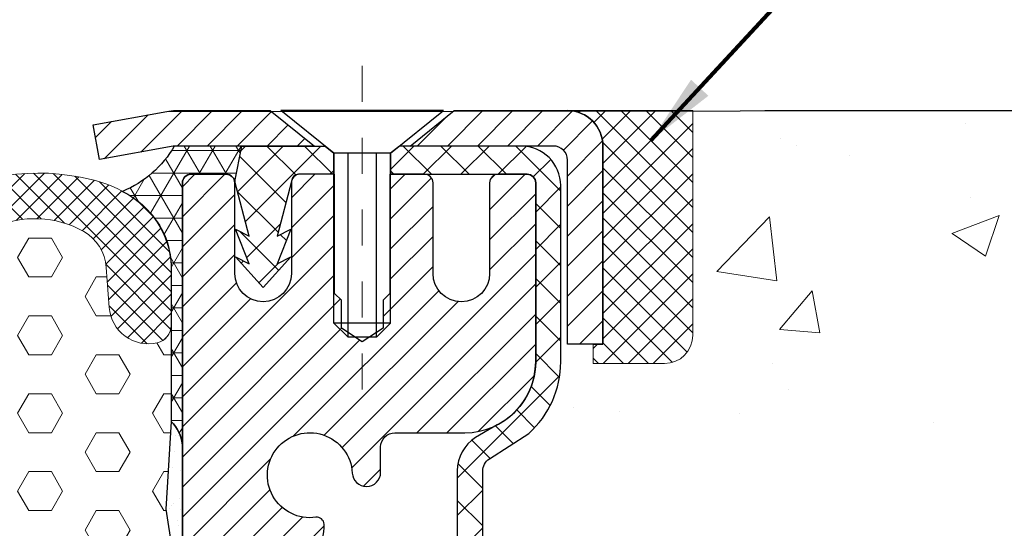
# Model space of a CAD drawing. Units: inches. Extents: x 2.2 to 37.4, y 0.8 to 29.4.
# Drawn here: x 19.3 to 22.1, y 18.2 to 19.6 of the extents above; entities that cross this region are included whole.
import ezdxf

# ---------------------------------------------------------------- set-up
doc = ezdxf.new("R2010")
doc.units = ezdxf.units.IN
doc.header["$MEASUREMENT"] = 0
doc.linetypes.add('CENTERX2', pattern=[4, 2.5, -0.5, 0.5, -0.5])
for name, color, linetype, lineweight in [('CENTERLINE - L', 1, 'CENTERX2', 18), ('CONCRETE - H', 130, 'Continuous', 9), ('CORNER BEAD - H', 50, 'Continuous', 15), ('CORNER BEAD - L', 52, 'Continuous', 25), ('COVER PLATE - L', 7, 'Continuous', 25), ('DIMS', 50, 'Continuous', 25), ('EPOXY ADHESIVE - H', 50, 'Continuous', 15), ('EPOXY ADHESIVE - L', 52, 'Continuous', 25), ('FOAM INSERT - H', 150, 'Continuous', 9), ('MIG CAPPING STRIP - H', 251, 'Continuous', 20), ('MIG CAPPING STRIP - L', 7, 'Continuous', 25), ('MIG RETAINER - H', 251, 'Continuous', 20), ('MIG RETAINER - L', 7, 'Continuous', 30), ('PVC SIDESHEET - H', 170, 'Continuous', 20), ('PVC SIDESHEET - L', 150, 'Continuous', 25), ('SCREW - L', 1, 'Continuous', 25), ('SEALANT - H', 50, 'Continuous', 15), ('SEALANT - L', 52, 'Continuous', 20), ('SILICONE BELLOWS - H', 20, 'Continuous', 13), ('SILICONE BELLOWS - L', 22, 'Continuous', 13), ('TEXT - 4', 241, 'Continuous', 25)]:
    doc.layers.add(name, color=color, linetype=linetype, lineweight=lineweight)
doc.layers.add('METAL7', color=7, linetype='Continuous')
doc.layers.add('SEALANT', color=1, linetype='Continuous')
doc.styles.add('ROMANS', font='romans', dxfattribs={"width": 0.9})
doc.styles.get("Standard").update_dxf_attribs({"font": 'arial.ttf'})
doc.dimstyles.get("Standard").update_dxf_attribs({"dimtxt": 0.18, "dimasz": 0.18, "dimexe": 0.18, "dimexo": 0.0625, "dimgap": 0.09, "dimtad": 0, "dimtih": 1, "dimtoh": 1, "dimdec": 4, "dimzin": 0, "dimdsep": 46, "dimtxsty": 'Standard', "dimcen": 0.09, "dimadec": 0, "dimazin": 0, "dimtfac": 1, "dimtdec": 4, "dimtofl": 0, "dimtmove": 0, "dimatfit": 3, "dimfxl": 1, "dimtolj": 1, "dimtzin": 0, "dimarcsym": 0})
doc.dimstyles.new('STANDARD$0', dxfattribs={"dimtxt": 0.18, "dimasz": 0.18, "dimexe": 0.18, "dimexo": 0.0625, "dimgap": 0.09, "dimtad": 0, "dimtih": 1, "dimtoh": 1, "dimdec": 4, "dimzin": 0, "dimdsep": 46, "dimtxsty": 'Standard', "dimcen": 0.09, "dimadec": 0, "dimazin": 0, "dimtfac": 1, "dimtdec": 4, "dimtofl": 0, "dimtmove": 0, "dimatfit": 3, "dimfxl": 1, "dimtolj": 1, "dimtzin": 0, "dimarcsym": 0})

# ---------------------------------------------------------------- blocks, each defined once
blk = doc.blocks.new('*X7')
at = {"color": 0}
for p, q in [((1237.986130794628, 929.2961535421395), (1237.97385116075, 929.3084331760182)), ((1238.536813030436, 929.1775962613214), (1238.667649945133, 929.3084331760183)), ((1239.602059879881, 928.4750761578006), (1240.435416898099, 929.3084331760183)), ((1246.588648714498, 922.4614025752369), (1239.741618113716, 929.3084331760182)), ((1240.190661302946, 927.2959106278986), (1242.203183851066, 929.3084331760184)), ((1240.238648714498, 923.8083641335176), (1245.738717756998, 929.3084331760184)), ((1240.238648714498, 925.5761310864839), (1243.970950804032, 929.3084331760184)), ((1246.588648714498, 924.2291695282032), (1241.509385066682, 929.3084331760182)), ((1246.588648714498, 925.9969364811695), (1243.277152019649, 929.3084331760182)), ((1246.588648714498, 927.7647034341359), (1245.044918972615, 929.3084331760182)), ((1240.238648714498, 922.0405971805513), (1246.588648714498, 928.3905971805514)), ((1246.588648714498, 920.6936356222706), (1240.226369080619, 927.0559152561492)), ((1240.238648714498, 920.2728302275848), (1246.588648714498, 926.622830227585)), ((1246.588648714497, 918.9258686693039), (1240.238648714498, 925.2758686693037)), ((1240.238648714498, 918.5050632746186), (1246.588648714498, 924.8550632746186)), ((1246.588648714497, 917.1581017163379), (1240.238648714498, 923.5081017163377)), ((1240.238648714498, 916.7372963216523), (1246.588648714498, 923.0872963216523)), ((1246.588648714497, 915.3903347633716), (1240.238648714498, 921.7403347633713)), ((1240.238648714498, 914.9695293686858), (1246.588648714498, 921.3195293686858)), ((1246.588648714497, 913.6225678104047), (1240.238648714498, 919.9725678104049)), ((1240.238648714498, 913.2017624157195), (1246.588648714498, 919.5517624157194)), ((1246.193007264837, 912.2504423070994), (1240.238648714498, 918.2048008574385)), ((1240.249262063965, 911.4446088122202), (1246.588648714498, 917.783995462753)), ((1245.15052543455, 911.5251571844204), (1240.238648714498, 916.4370339044722)), ((1242.017029016931, 911.4446088122202), (1246.588648714498, 916.0162285097866)), ((1243.463306853783, 911.4446088122203), (1240.238648714498, 914.6692669515057)), ((1243.784795969898, 911.4446088122203), (1246.588648714498, 914.2484615568203)), ((1239.538648714498, 912.5017624157197), (1239.845319474796, 912.8084331760185)), ((1241.695539900817, 911.4446088122203), (1240.238648714498, 912.9014999985397)), ((1239.92777294785, 911.4446088122202), (1239.538648714498, 911.833733045573))]:
    blk.add_line(p, q, dxfattribs=at)
blk = doc.blocks.new('*X6')
at = {"color": 0}
for p, q in [((1133.863152648957, 902.6043771683002), (1131.387882366872, 905.0796474503851)), ((1135.984472992516, 902.6043771683002), (1133.484472992516, 905.1043771683001)), ((1138.105793336076, 902.6043771683002), (1135.605793336076, 905.1043771683001)), ((1140.227113679636, 902.6043771683002), (1137.727113679635, 905.1043771683002)), ((1155.076356084553, 902.6043771683001), (1152.648486142306, 905.0322471105471)), ((1157.197676428113, 902.6043771683001), (1154.697676428113, 905.1043771683002)), ((1159.318996771673, 902.6043771683001), (1156.818996771672, 905.1043771683002)), ((1161.868560061922, 902.1761342216098), (1158.940317115232, 905.1043771683002)), ((1164.461284926273, 901.7047297008188), (1161.355634957523, 904.8103796695679)), ((1132.033135520439, 902.3130739532578), (1129.972474273652, 904.3737352000455)), ((1142.348434023195, 902.6043771683002), (1140.287575257986, 904.6652359335101)), ((1165.076234728014, 903.2111002426379), (1163.948359821874, 904.338975148777)), ((1152.955035740993, 902.6043771683001), (1151.469974840329, 904.0894380689649)), ((1131.738648714498, 900.4862404156396), (1129.264174327774, 902.9607148023633)), ((1150.833715397434, 902.6043771683001), (1150.291463538351, 903.1466290273829)), ((1131.738648714498, 898.3649200720799), (1129.238648714498, 900.86492007208)), ((1131.738648714498, 896.2435997285204), (1129.238648714498, 898.7435997285204)), ((1131.738648714498, 894.1222793849607), (1129.238648714498, 896.6222793849607)), ((1131.738648714498, 892.0009590414011), (1129.238648714498, 894.5009590414012)), ((1131.738648714498, 889.8796386978414), (1129.238648714498, 892.3796386978415)), ((1130.89258990048, 888.6043771683), (1129.238648714498, 890.2583183542819))]:
    blk.add_line(p, q, dxfattribs=at)
blk = doc.blocks.new('*D10')
at = {"layer": 'DEFPOINTS', "color": 0, "transparency": 16777216}
for p in [(21.18910575681542, 19.38399548165518), (27.61924856508307, 19.38399548165518), (24.06967246386728, 17.00899548150105)]:
    blk.add_point(p, dxfattribs=at)
at = {"layer": 'DIMS', "color": 0, "lineweight": -2, "transparency": 16777216}
for p, q in [((21.38910575681542, 19.38399548165518), (27.81924856508307, 19.38399548165518)), ((27.61924856508307, 19.18399548165518), (27.61924856508307, 18.72250324862917)), ((27.61924856508307, 17.20899548150105), (27.61924856508307, 17.64631277243869)), ((24.26967246386728, 17.00899548150105), (27.81924856508307, 17.00899548150105))]:
    blk.add_line(p, q, dxfattribs=at)
at = {"layer": 'DIMS', "color": 0, "transparency": 16777216}
for points in [[(27.58591523174974, 19.18399548165518), (27.65258189841641, 19.18399548165518), (27.61924856508307, 19.38399548165518)], [(27.58591523174974, 17.20899548150105), (27.65258189841641, 17.20899548150105), (27.61924856508307, 17.00899548150105)]]:
    blk.add_solid(points, dxfattribs=at)
at = {"layer": 'DIMS', "color": 0, "transparency": 16777216, "insert": (27.61924856508307, 18.18440801053394), "char_height": 0.2, "attachment_point": 5, "style": 'ROMANS'}
blk.add_mtext('\\A1;2 3/8 IN \\P [60.3mm]', dxfattribs=at)

msp = doc.modelspace()

# ---------------------------------------------------------------- hatches: boundary and pattern name
at = {"layer": 'CONCRETE - H'}
h = msp.add_hatch(dxfattribs=at)
h.set_pattern_fill('AR-CONC', color=256, scale=0.1875)
h.set_pattern_definition([(49.99999999999999, (275.5901608551996, 247.6938532178976), (1.344862842376413, -0.1176602530923658), [0.140625, -1.546875]), (355, (275.5901608551996, 247.6938532178976), (-0.260158750524375, 1.410360250687522), [0.1125, -1.2375]), (100.45144446, (275.7022327570747, 247.6840481978976), (1.084704087613335, 1.29269998306618), [0.1195128599999995, -1.314641459999992]), (46.18420000000002, (275.5901608551996, 248.0688532178976), (2.001077495009198, -0.3103486514870185), [0.2109374999999991, -2.320312499999985]), (96.63563549, (275.7569172520746, 248.0429907672726), (1.752491148139178, 1.826472376452282), [0.17926939125, -1.9719633]), (351.1841639899999, (275.5901608551996, 248.0688532178976), (1.7524911469777, 1.826472375506232), [0.16875, -1.856250001875]), (21, (275.7776608551996, 247.9751032178976), (1.119200722722116, -0.7549104199975103), [0.140625, -1.546875]), (326.0000000000001, (275.7776608551996, 247.9751032178976), (0.4562162473529657, 1.359656334462849), [0.1125, -1.2375]), (71.45144474, (275.8709275814496, 247.9121940166476), (1.575416956368696, 0.6047459115119134), [0.11951285625, -1.31464146]), (37.50000000000001, (275.5901608551996, 247.6938532178976), (0.02279972871992, 0.6241759759337091), [0, -1.2225, 0, -1.25625, 0, -1.2421875]), (7.499999999999999, (275.5901608551996, 247.6938532178976), (0.4932553827040286, 0.7395219597794255), [0, -0.7162499999999999, 0, -1.194375, 0, -0.4734375]), (327.5, (275.1720358551997, 247.6938532178976), (1.000917067823267, -0.04229038450196204), [0, -0.46875, 0, -1.4625, 0, -1.940625]), (317.5, (274.9845358551997, 247.6938532178976), (1.093474067516974, 0.1876968418730957), [0, -0.609375, 0, -0.97125, 0, -1.378125])])
edge = h.paths.add_edge_path()
edge.add_spline(control_points=[(25.02954276701007, 19.38399548165507), (25.59448744095531, 19.3900760952037), (26.36163089551624, 18.35781480573209), (27.00607210058268, 17.56434703514131), (26.88441480935569, 16.75893029644079)], knot_values=[0, 0, 0, 0, 1.497937630925163, 3.368100453434201, 3.368100453434201, 3.368100453434201, 3.368100453434201], degree=3, periodic=0)
edge.add_line((26.88441480935563, 16.75893029644033), (26.42829882942232, 16.75893029643908))
edge.add_line((26.42829882942232, 16.75893029643908), (26.42829882942232, 16.85735499328016))
edge.add_line((26.42829882942232, 16.85735499328016), (26.42829882942232, 16.92822113501243))
edge.add_line((26.42829882942232, 16.92822113501243), (25.75861379005221, 16.92822113501246))
edge.add_arc((25.75861379005215, 16.96759121375278), 0.03937007874032084, 239.99999999995532, 270.00000000008276, ccw=False)
edge.add_line((25.73892875068196, 16.93349572541468), (25.60316757154277, 17.01187747873664))
edge.add_arc((25.54804946130611, 16.91641011138996), 0.1102362204729806, 59.99999999989655, 90.00000000002954)
edge.add_line((25.54804946130605, 17.02664633186294), (24.62953948696139, 17.02664633186291))
edge.add_line((24.62953948696139, 17.02664633186291), (23.83341862199973, 17.48628692755586))
edge.add_arc((23.77830051176375, 17.39081956020986), 0.1102362204720519, 60.00000000002724, 90.00000000002954)
edge.add_line((23.77830051176369, 17.5010557806819), (23.63199546582803, 17.5010557806819))
edge.add_arc((23.63199546582803, 17.54042585942214), 0.03937007874023202, 224.9999999999104, 270, ccw=False)
edge.add_line((23.60415661617492, 17.51258700976911), (23.48768985910982, 17.62905376683455))
edge.add_arc((23.23798738539722, 17.37935129312274), 0.3531326248819174, 44.99999999990971, 76.09799910892768)
edge.add_arc((22.9487022137435, 16.21057918213854), 1.557173387461475, 76.09799910892745, 103.9020008910855)
edge.add_arc((22.65941704208961, 17.37935129312222), 0.353132624882374, 103.9020008910822, 135.0000000001219)
edge.add_line((22.40971456837656, 17.62905376683421), (22.293247811312, 17.51258700976911))
edge.add_arc((22.26540896165886, 17.54042585942208), 0.03937007874021159, 270, 315.00000000017366, ccw=False)
edge.add_line((22.26540896165886, 17.50105578068187), (22.03256048146039, 17.5010557806821))
edge.add_line((22.03256048146039, 17.5010557806821), (20.74351019909236, 17.50105578068207))
edge.add_arc((20.74351019909233, 17.54105578068204), 0.03999999999996362, 179.99999999943, 270.0000000000407, ccw=False)
edge.add_line((20.70351019909236, 17.54105578068243), (20.70351019909327, 17.62259203035305))
edge.add_line((20.70351019909327, 17.62259203035305), (20.703510199096, 18.10256650765391))
edge.add_line((20.703510199096, 18.10256650765391), (20.63264405736305, 18.10256650765391))
edge.add_line((20.63264405736305, 18.10256650765391), (20.60508500224529, 18.10256650765397))
edge.add_line((20.60508500224529, 18.10256650765397), (20.60508500224554, 18.38193453771581))
edge.add_arc((20.64508500224557, 18.38193453771586), 0.04000000000002046, 122.90315213909699, 180.0000000000687, ccw=False)
edge.add_line((20.62335617660602, 18.41551813693227), (20.73293768829927, 18.48641814814287))
edge.add_arc((20.55524748909818, 18.68511089895685), 0.2665569659906746, 311.8061494062983, 359.9999999999458)
edge.add_line((20.82180445508885, 18.6851108989566), (20.82180445508885, 18.73429389158029))
edge.add_line((20.82180445508885, 18.73429389158029), (20.84068055996414, 18.734323497374))
edge.add_line((20.84068055996414, 18.734323497374), (20.91154670169664, 18.7343234973742))
edge.add_line((20.91154670169664, 18.7343234973742), (20.91154670169664, 18.68062962478377))
edge.add_line((20.91154670169664, 18.68062962478377), (21.13248673004489, 18.68380082053958))
edge.add_arc((21.11036559933467, 18.759369782264), 0.07874015748018985, 286.3162169410496, 360.0000000000491)
edge.add_line((21.18910575681485, 18.75936978226407), (21.18910575681485, 19.38392979658656))
edge.add_line((21.18910575681485, 19.38392979658656), (25.33846599326984, 19.38392979658654))
edge.add_line((25.33846599326984, 19.38392979658654), (25.02954276701007, 19.3839954816551))
at = {"layer": 'CORNER BEAD - H'}
h = msp.add_hatch(dxfattribs=at)
h.set_pattern_fill('NET3', color=256, scale=0.4999999999999999, style=0)
h.set_pattern_definition([(0, (4.554054492221269, 6.272696691368601), (0, 0.06249999999999999), []), (59.99999999999999, (4.554054492221269, 6.272696691368601), (-0.05412658773652741, 0.03125), []), (120, (4.554054492221269, 6.272696691368601), (-0.05412658773652741, -0.03124999999999998), [])])
edge = h.paths.add_edge_path()
edge.add_line((19.76981441823207, 18.45564269239723), (19.76981441823222, 19.1831423950204))
edge.add_arc((19.79343646547642, 19.18314239501974), 0.0236220472442028, 90.00000000110299, 179.99999999838, ccw=False)
edge.add_line((19.79343646547596, 19.20676444226394), (19.89186166232719, 19.20676444226392))
edge.add_arc((19.89159976387623, 19.18243441609159), 0.02433143572304485, 11.005589431192789, 89.38326838398109, ccw=False)
edge.add_line((19.91548370957099, 19.18707940289398), (19.93516730852508, 19.28550459973651))
edge.add_line((19.93516730852508, 19.28550459973651), (19.74720769413818, 19.285345517636))
edge.add_arc((19.48902220248377, 19.43514298045075), 0.2984946029102887, 292.512775792221, 329.87798506412753, ccw=False)
edge.add_arc((19.49474139437334, 18.94073844598204), 0.2441282010671204, 2.49074599996311, 63.593907897826, ccw=False)
edge.add_line((19.73863895621091, 18.95134777611902), (19.73865192324476, 18.51958081212398))
edge.add_arc((19.659827328955, 18.44159973964714), 0.1108799545886578, 7.276054580655114, 44.69178554182491, ccw=False)
at = {"layer": 'EPOXY ADHESIVE - H'}
h = msp.add_hatch(dxfattribs=at)
h.set_pattern_fill('AR-SAND', color=256, scale=0.03937007874015701, style=0)
h.set_pattern_definition([(142.5, (7.30846600579514, -8.219603631230193), (0.002480053468882181, 0.07585920350445416), [0, -0.05984251968503865, 0, -0.06692913385826692, 0, -0.06397637795275514]), (172.5, (7.30846600579514, -8.219603631230193), (-0.06967624823888606, 0.1111081128043191), [0, -0.03228346456692874, 0, -0.05393700787401511, 0, -0.02066929133858243]), (212.5, (7.356891202645215, -8.219603631230193), (-0.1226040103051755, 0.0002227973833450563), [0, -0.0196850393700784, 0, -0.07086614173228219, 0, -0.09251968503936854]), (222.5, (7.356891202645215, -8.219603631230193), (-0.118351441124892, 0.03455415609977317), [0, -0.009842519685039202, 0, -0.04645669291338506, 0, -0.05314960629921176])])
h.paths.add_polyline_path([(19.71775532573554, 16.45461437124291), (19.76981891207343, 16.45461437124291), (19.76982039070003, 16.75893053255152), (20.00603368239376, 16.75893006029026), (20.00603368239433, 17.13392979658676), (19.76981370977808, 17.13392979658676), (19.76981370977808, 18.53550459973582), (19.73865192324473, 18.51958081212402), (19.72389334083334, 18.27556547186038), (19.74087044141595, 18.16218233354409), (19.72416687091788, 18.06323922812596), (19.71775532573554, 17.85185936193199), (19.69852433725634, 17.69172384017845), (19.71775532573554, 17.62767007578538), (19.70493588243869, 17.40988549961555), (19.69852433725634, 17.2670930494374), (19.71775532573554, 17.02368741181869), (19.70493588243869, 16.81871225560105), (19.71775532573554, 16.47922486062141)])
at = {"layer": 'FOAM INSERT - H'}
h = msp.add_hatch(dxfattribs=at)
h.set_pattern_fill('HEX', color=256, scale=0.5, style=0)
h.set_pattern_definition([(0, (182.6552535253593, 5.173201699105142), (0, 0.1082531754730548), [0.0625, -0.125]), (120, (182.6552535253593, 5.173201699105142), (-0.09375, -0.05412658773652739), [0.06249999999999998, -0.125]), (59.99999999999999, (182.7177535253593, 5.173201699105142), (-0.09374999999999999, 0.05412658773652743), [0.0625, -0.125])])
edge = h.paths.add_edge_path()
edge.add_line((17.32187401055324, 16.45461437124291), (19.71775532573554, 16.45461437124291))
edge.add_line((19.71775532573554, 16.45461437124291), (19.71775532573554, 16.47922486062141))
edge.add_line((19.71775532573554, 16.47922486062141), (19.70493588243869, 16.81871225560105))
edge.add_line((19.70493588243869, 16.81871225560105), (19.71775532573554, 17.02368741181869))
edge.add_line((19.71775532573554, 17.02368741181869), (19.69852433725634, 17.2670930494374))
edge.add_line((19.69852433725634, 17.2670930494374), (19.70493588243869, 17.40988549961555))
edge.add_line((19.70493588243869, 17.40988549961555), (19.71775532573554, 17.62767007578538))
edge.add_line((19.71775532573554, 17.62767007578538), (19.69852433725634, 17.69172384017845))
edge.add_line((19.69852433725634, 17.69172384017845), (19.71775532573554, 17.85185936193199))
edge.add_line((19.71775532573554, 17.85185936193199), (19.72416687091788, 18.06323922812596))
edge.add_line((19.72416687091788, 18.06323922812596), (19.74087044141595, 18.16218233354409))
edge.add_line((19.74087044141595, 18.16218233354409), (19.72389334083334, 18.27556547186038))
edge.add_line((19.72389334083334, 18.27556547186038), (19.73865192324476, 18.51958081212398))
edge.add_line((19.73865192324476, 18.51958081212398), (19.73864389374043, 18.78694147031819))
edge.add_arc((19.68858549681213, 18.78700009237935), 0.05005843125366356, 282.8949363388523, 359.93290246268447, ccw=False)
edge.add_arc((19.67538914633325, 18.84484211405357), 0.1093866894681063, 184.1951275929887, 282.87152056315654, ccw=False)
edge.add_line((19.56629553642958, 18.83684010736916), (19.55812554819042, 18.94815929026363))
edge.add_arc((19.43346083383966, 18.93900983719375), 0.1250000139825359, 4.197553736705624, 60.25694757803129)
edge.add_arc((19.36019974182585, 18.8107933831023), 0.2726707514454526, 60.25695200198239, 170.3462112537121)
edge.add_arc((18.94351441328816, 18.88167286609198), 0.1499999999999817, 195.7548424709024, 350.34621125368926, ccw=False)
edge.add_arc((18.52004420495482, 18.76220327726674), 0.2899999999999706, 15.75484247099759, 164.2421097859667)
edge.add_arc((18.09658035218429, 18.88169539163729), 0.150000000000033, 189.6731019927549, 344.2421097861779, ccw=False)
edge.add_arc((17.67966526503285, 18.81063221770696), 0.2729280844109553, 9.673101992978403, 119.7964735088517)
edge.add_arc((17.60615678511243, 18.93900361149246), 0.125000022966742, 119.7964807697741, 175.8048697764751)
edge.add_line((17.48149167490689, 18.94814779210783), (17.47332725875239, 18.83684000832791))
edge.add_arc((17.36423364886213, 18.8448420150232), 0.109386689455533, 257.1344586492804, 355.80487240081874, ccw=False)
edge.add_arc((17.35104333473848, 18.78699861573795), 0.05005843048083512, 180.0712241266376, 257.11104259604133, ccw=False)
edge.add_line((17.30098494293495, 18.78693638834348), (17.30099588401828, 18.52656477364334))
edge.add_line((17.30099588401828, 18.52656477364334), (17.31573599545544, 18.27556547186061))
edge.add_line((17.31573599545544, 18.27556547186061), (17.29875889487283, 18.16218233354432))
edge.add_line((17.29875889487283, 18.16218233354432), (17.3154624653709, 18.06323922812619))
edge.add_line((17.3154624653709, 18.06323922812619), (17.32187401055324, 17.85185936193222))
edge.add_line((17.32187401055324, 17.85185936193222), (17.34110499903244, 17.69172384017867))
edge.add_line((17.34110499903244, 17.69172384017867), (17.32187401055324, 17.62767007578561))
edge.add_line((17.32187401055324, 17.62767007578561), (17.33469345385009, 17.40988549961578))
edge.add_line((17.33469345385009, 17.40988549961578), (17.34110499903244, 17.26709304943763))
edge.add_line((17.34110499903244, 17.26709304943763), (17.32187401055324, 17.02368741181892))
edge.add_line((17.32187401055324, 17.02368741181892), (17.33469345385009, 16.81871225560128))
edge.add_line((17.33469345385009, 16.81871225560128), (17.32187401055324, 16.47922486062163))
edge.add_line((17.32187401055324, 16.47922486062163), (17.32187401055324, 16.45461437124291))
at = {"layer": 'MIG RETAINER - H'}
h = msp.add_hatch(dxfattribs=at)
h.set_pattern_fill('ANSI31', color=256, scale=0.4724409448818898, style=0)
h.set_pattern_definition([(45, (-3213.942275986723, -1586.134035358296), (-0.04175827447952052, 0.04175827447952053), [])])
edge = h.paths.add_edge_path()
edge.add_line((20.72847583555534, 19.20676444226394), (20.6477671741381, 19.20676444226394))
edge.add_arc((20.6477671741381, 19.18314239501985), 0.02362204724408912, 450, 540)
edge.add_line((20.62414512689378, 19.18314239501985), (20.62414512689378, 18.9311738910829))
edge.add_arc((20.54540496941348, 18.9311738910829), 0.07874015748029706, 180, 360, ccw=False)
edge.add_line((20.46666481193319, 18.9311738910829), (20.46666481193364, 19.18314239501985))
edge.add_arc((20.44304276468932, 19.18314239501985), 0.02362204724431649, 360, 450)
edge.add_line((20.44304276468932, 19.20676444226394), (20.34695713067362, 19.20676444226394))
edge.add_line((20.34695713067362, 19.20676444226394), (20.34695713067362, 18.87586725066792))
edge.add_line((20.34695713067362, 18.87586725066792), (20.32767145256315, 18.85653652778212))
edge.add_line((20.32767145256315, 18.85653652778212), (20.32767145256315, 18.77939381534117))
edge.add_line((20.32767145256315, 18.77939381534117), (20.26981441823267, 18.7408224591207))
edge.add_line((20.26981441823267, 18.7408224591207), (20.21195738390173, 18.77939381534117))
edge.add_line((20.21195738390173, 18.77939381534117), (20.21195738390173, 18.85653652778212))
edge.add_line((20.21195738390173, 18.85653652778212), (20.19267170579172, 18.87582220589236))
edge.add_line((20.19267170579172, 18.87582220589236), (20.19267170579172, 19.20676444226394))
edge.add_line((20.19267170579172, 19.20676444226394), (20.09658607177602, 19.20676444226394))
edge.add_arc((20.09658607177602, 19.18314239501985), 0.02362204724408912, 450, 540)
edge.add_line((20.0729640245317, 19.18314239501985), (20.0729640245317, 18.9311738910829))
edge.add_arc((19.9942238670514, 18.9311738910829), 0.07874015748029706, 180, 360, ccw=False)
edge.add_line((19.91548370957111, 18.9311738910829), (19.91548370957156, 19.18314239501985))
edge.add_arc((19.89186166232724, 19.18314239501985), 0.02362204724431649, 360, 450)
edge.add_line((19.89186166232724, 19.20676444226394), (19.79343646547653, 19.20676444226394))
edge.add_arc((19.79343646547653, 19.18314239501985), 0.02362204724408912, 450, 540)
edge.add_line((19.76981441823222, 19.18314239501985), (19.76981441823267, 17.13392979658676))
edge.add_line((19.76981441823267, 17.13392979658676), (20.00603489067311, 17.13392979658676))
edge.add_line((20.00603489067311, 17.13392979658676), (20.00603489067356, 18.06437729097053))
edge.add_arc((20.04540496941348, 18.06437729097076), 0.03937007873992115, 120.000000000049, 180.0000000003309, ccw=False)
edge.add_line((20.02571993004352, 18.09847277930846), (20.12414512689378, 18.15529859320515))
edge.add_arc((20.0847750481534, 18.22348956988123), 0.07874015748054382, 300.0000000000874, 359.9999999998346)
edge.add_line((20.16351520563416, 18.223489569881), (20.16351520563416, 18.23376831568391))
edge.add_arc((20.14383016626419, 18.23376831568391), 0.01968503936996058, 360, 458.213210702115)
edge.add_arc((20.12414512689423, 18.37015026903561), 0.1181102362203845, 2.959756980622217, 278.213210701631, ccw=False)
edge.add_arc((20.2814153706417, 18.37828169152073), 0.03937007874020916, 182.959756980721, 270)
edge.add_line((20.2814153706417, 18.33891161278058), (20.28162544185483, 18.33891161278058))
edge.add_arc((20.28162544185528, 18.37828169152096), 0.0393700787403759, 269.9999999993382, 359.9999999996691)
edge.add_line((20.3209955205952, 18.37828169152073), (20.32099552059475, 18.44889042651591))
edge.add_arc((20.36036559933513, 18.44889042651591), 0.0393700787403759, 450, 540, ccw=False)
edge.add_line((20.36036559933513, 18.48826050525606), (20.55524748909869, 18.48826050525606))
edge.add_arc((20.55524748909914, 18.6851108989568), 0.1968503937007426, 269.9999999998677, 360)
edge.add_line((20.75209788279966, 18.6851108989568), (20.75209788279966, 19.18314239501985))
edge.add_arc((20.72847583555534, 19.18314239501985), 0.02362204724431649, 360, 450)
at = {"layer": 'PVC SIDESHEET - H'}
h = msp.add_hatch(dxfattribs=at)
h.set_pattern_fill('ANSI37', color=256, scale=0.5905511811023622, style=0)
h.set_pattern_definition([(45, (-3213.942275986723, -1586.134035358296), (-0.05219784309940065, 0.05219784309940066), []), (135, (-3213.942275986723, -1586.134035358296), (-0.05219784309940066, -0.05219784309940065), [])])
h.paths.add_polyline_path([(19.93516730852519, 19.28550459973628), (20.1664679617756, 19.28550459973628), (20.19107426098839, 19.26581956036609), (20.19107426098793, 19.20676444226394), (20.09658607177602, 19.20676444226394), (20.09264906390166, 19.20676444226394, 0.4142135623697119), (20.0729640245317, 19.18707940289398), (20.03279522327097, 19.03488293268726), (20.07136657949235, 19.05416861079727), (20.03279522327188, 18.95774022024518), (20.07136657949235, 18.97702589835587), (19.9942238670514, 18.89180381234252), (19.91708115461091, 18.97702589835587), (19.95565251083048, 18.95774022024609), (19.91708115461091, 19.05416861079704), (19.95565251083048, 19.03488293268749), (19.91548370957111, 19.18707940289239)])
h = msp.add_hatch(dxfattribs=at)
h.set_pattern_fill('ANSI37', color=256, scale=0.5905511811023622)
h.set_pattern_definition([(45, (-164.0163645167517, -190.0950631272568), (-0.05219784309940065, 0.05219784309940066), []), (135, (-164.0163645167517, -190.0950631272568), (-0.05219784309940066, -0.05219784309940065), [])])
edge = h.paths.add_edge_path()
edge.add_line((22.94870221374379, 17.6693273727498), (22.94870221374379, 17.5984612310175))
edge.add_arc((22.94870221374413, 16.21057918213874), 1.387882048878765, 450.0000000000164, 463.9020008910849)
edge.add_arc((22.65941704209024, 17.37935129312257), 0.1838412862995102, 463.9020008910873, 495.0000000000626)
edge.add_line((22.52942162188572, 17.50934671332687), (22.38412679210245, 17.36405188354326))
edge.add_arc((22.30617801307409, 17.4420006625714), 0.1102362204721307, 270, 315.00000000006264, ccw=False)
edge.add_line((22.30617801307409, 17.33176444209926), (21.92865202569101, 17.33176444209924))
edge.add_line((21.92865202569101, 17.33176444209924), (20.64421886051349, 17.33176444209926))
edge.add_arc((20.64421886051343, 17.44176444209922), 0.1099999999999568, 180, 270, ccw=False)
edge.add_line((20.53421886051353, 17.44176444209922), (20.53421886051359, 18.38240576257008))
edge.add_arc((20.64421886051372, 18.38240576256991), 0.1100000000001273, 482.9031521391096, 539.9999999999112, ccw=False)
edge.add_line((20.58446459000493, 18.47476066041506), (20.64541857502235, 18.51012732040295))
edge.add_arc((20.55391861563169, 18.68592214127523), 0.1981818902271748, 297.4966580565476, 359.6974056287725)
edge.add_line((20.7520977420412, 18.68487549445064), (20.75209788280063, 19.18298874386188))
edge.add_arc((20.72847536037818, 19.1831414978336), 0.02362301630557241, 359.6295045999194, 449.8586617596471)
edge.add_line((20.72853363399275, 19.20676444226394), (20.34855457594898, 19.20676444226681))
edge.add_line((20.34855457594898, 19.20676444226681), (20.34855457594898, 19.26581956036632))
edge.add_line((20.34855457594898, 19.26581956036632), (20.37316087516177, 19.28550459973651))
edge.add_line((20.37316087516177, 19.28550459973651), (20.711568234617, 19.28550459973651))
edge.add_arc((20.711568234617, 19.17526837926406), 0.1102362204724443, 364.01598234068814, 450, ccw=False)
edge.add_line((20.82153377592203, 19.18298874386239), (20.8218042644919, 18.68479213550513))
edge.add_arc((20.55524748909863, 18.68511089895711), 0.266556965990811, 311.80614940631244, 359.93148254540256, ccw=False)
edge.add_line((20.73293768829984, 18.48641814814307), (20.62335617660636, 18.41551813693233))
edge.add_arc((20.64508500224611, 18.38193453771607), 0.0400000000000057, 482.9031521394539, 540.0000000000407)
edge.add_line((20.60508500224608, 18.38193453771604), (20.6050850022454, 17.4426305838313))
edge.add_arc((20.64508500224542, 17.4426305838313), 0.03999999999999204, 540, 629.9999999999593)
edge.add_line((20.64508500224542, 17.4026305838313), (21.92473151930704, 17.4026305838315))
edge.add_line((21.92473151930699, 17.4026305838315), (22.30617801307415, 17.40263058383156))
edge.add_arc((22.30617801307415, 17.44200066257168), 0.03937007874012011, 270, 315.000000000117)
edge.add_line((22.3340168627272, 17.41416181291874), (22.47931169251024, 17.55945664270229))
edge.add_arc((22.65941704209018, 17.379351293123), 0.2547074280314455, 463.902000891072, 495.000000000104, ccw=False)
edge.add_arc((22.94870221374379, 16.21057918213868), 1.458748190611113, 450.0000000000022, 463.9020008910681, ccw=False)
edge = h.paths.add_edge_path()
edge.add_arc((23.75192755975354, 17.29239436335934), 0.03937007873994431, 419.9999999998284, 449.9999999998345)
edge.add_line((23.75192755975365, 17.33176444209929), (23.59122641441388, 17.33176444209929))
edge.add_arc((23.59122641441388, 17.44200066257145), 0.1102362204721601, 224.9999999999896, 270, ccw=False)
edge.add_line((23.51327763538563, 17.36405188354323), (23.36798280560186, 17.50934671332724))
edge.add_arc((23.23798738539767, 17.37935129312314), 0.1838412862990629, 404.9999999999875, 436.0979991089237)
edge.add_arc((22.94870221374367, 16.21057918213888), 1.387882048878766, 436.097999108915, 449.999999999986)
edge.add_line((22.94870221374401, 17.59846123101764), (22.94870221374401, 17.66932737274991))
edge.add_arc((22.94870221374339, 16.21057918213942), 1.458748190610493, 436.0979991089051, 449.9999999999766, ccw=False)
edge.add_arc((23.23798738539841, 17.37935129312317), 0.2547074280310447, 405.00000000010397, 436.09799910910965, ccw=False)
edge.add_line((23.41809273497745, 17.55945664270283), (23.56338756476123, 17.41416181291883))
edge.add_arc((23.59122641441434, 17.44200066257176), 0.03937007874021033, 224.999999999766, 269.9999999999172)
edge.add_line((23.59122641441434, 17.40263058383156), (23.75192755975365, 17.40263058383156))
edge.add_arc((23.75192755975394, 17.29239436335875), 0.1102362204728138, 419.9999999998985, 450.00000000016246, ccw=False)
edge.add_line((23.80704566999054, 17.38786173070529), (24.59403067638539, 16.93349572541482))
edge.add_arc((24.61371571575546, 16.96759121375255), 0.03937007873994431, 239.9999999998284, 269.9999999998346)
edge.add_line((24.61371571575535, 16.9282211350126), (25.55859864211095, 16.9282211350126))
edge.add_line((25.55859864211095, 16.9282211350126), (25.55859864211095, 16.85735499328033))
edge.add_line((25.55859864211095, 16.85735499328033), (24.61371571575535, 16.85735499328033))
edge.add_arc((24.61371571575592, 16.96759121375315), 0.1102362204728138, 239.9999999998985, 269.99999999968975, ccw=False)
edge.add_line((24.55859760551937, 16.8721238464066), (23.77161259912361, 17.32648985169707))
at = {"layer": 'SILICONE BELLOWS - H'}
h = msp.add_hatch(dxfattribs=at)
h.set_pattern_fill('ANSI37', color=256, scale=0.3, style=0)
h.set_pattern_definition([(45, (-779.809937662252, -530.9958253933553), (-0.02651650429449553, 0.02651650429449553), []), (135, (-779.809937662252, -530.9958253933553), (-0.02651650429449553, -0.02651650429449553), [])])
edge = h.paths.add_edge_path()
edge.add_arc((18.94351441328817, 18.88167286609196), 0.1499999999999844, 195.7548424708951, 350.3462112536968)
edge.add_arc((19.36019974182588, 18.81079338310219), 0.2726707514454976, 60.25695200199789, 170.3462112536917, ccw=False)
edge.add_arc((19.43346083383958, 18.93900983719386), 0.1250000139824776, 4.197553736650775, 60.25694757797072, ccw=False)
edge.add_line((19.55812554819042, 18.94815929026363), (19.56629553642958, 18.83684010736916))
edge.add_arc((19.67538914633323, 18.84484211405352), 0.1093866894680835, 184.1951275929615, 282.8715205631714)
edge.add_arc((19.68861841695227, 18.78694771858291), 0.05000003584944732, 282.8715574076977, 359.9928400333677)
edge.add_line((19.73861845241137, 18.78694147032884), (19.73863895621091, 18.95134777611902))
edge.add_arc((19.52001448389282, 18.95139818290291), 0.2186244781290611, 359.9867896951626, 405.7515038242551)
edge.add_arc((19.44723158071403, 18.87671805457622), 0.3229052150731747, 45.74685654750839, 77.73984281354613)
edge.add_arc((19.36832133262791, 18.59589136734276), 0.6143325284003167, 76.10964962439017, 120.6738442914853)
edge.add_arc((19.16715245756947, 18.93505095805149), 0.2199999983422191, 120.6738439832443, 179.0000001126465)
edge.add_line((18.94718596628454, 18.9388904870063), (18.94522121912448, 18.82633019760006))
edge.add_line((18.94522121912448, 18.82633019760006), (18.94326916718896, 18.93816317806768))
edge.add_arc((18.72330267425443, 18.93432364865176), 0.2200000000001208, 0.999999999927787, 62.20566586567413)
edge.add_arc((18.52004420495675, 18.5487172528362), 0.6558971184066875, 62.20566511852483, 117.7943348825057)
edge.add_arc((18.31678573565134, 18.93432364864812), 0.2199999999998395, 117.7943341351754, 179.000000000308)
edge.add_line((18.09681924271703, 18.93816317806314), (18.09486719078231, 18.82633019759915))
edge.add_line((18.09486719078231, 18.82633019759915), (18.09290248561214, 18.93888808143011))
edge.add_arc((17.87293598846108, 18.93504855083911), 0.2200000042365175, 1.000000286745133, 59.33914016992207)
edge.add_arc((17.6715279323582, 18.59531024748021), 0.61495230494185, 59.33914095824108, 103.8983553958524)
edge.add_arc((17.59238549439848, 18.87671795553133), 0.3229052150713832, 102.2601571857982, 134.2531434521738)
edge.add_arc((17.51960304475435, 18.95139777435971), 0.2186250162909771, 134.248524719488, 180.0131291646467)
edge.add_line((17.30097803420333, 18.9513476770605), (17.30101038511825, 18.78693638834348))
edge.add_arc((17.35101041996629, 18.78694623928978), 0.05000003581845058, 180.0112883449289, 257.1344218363853)
edge.add_arc((17.36423364886215, 18.84484201502319), 0.1093866894555253, 257.1344586492642, 355.8048724008231)
edge.add_line((17.47332725875239, 18.83684000832791), (17.48149167490689, 18.94814779210783))
edge.add_arc((17.60615678511235, 18.93900361149254), 0.125000022966652, 119.7964807697563, 175.804869776508, ccw=False)
edge.add_arc((17.67966526503287, 18.81063221770701), 0.2729280844109217, 9.673101992967304, 119.7964735088598, ccw=False)
edge.add_arc((18.0965803521843, 18.88169539163728), 0.1500000000000445, 189.6731019927498, 344.24210978618)
edge.add_arc((18.52004420495481, 18.76220327726669), 0.2900000000000098, 15.754842471006214, 164.2421097859579, ccw=False)

# ---------------------------------------------------------------- linework, layer by layer
at = {"layer": 'CENTERLINE - L', "ltscale": 0.03}
msp.add_line((20.26981441846868, 18.60852706017437), (20.26981441846868, 19.51156271010934), dxfattribs=at)
at = {"layer": 'CORNER BEAD - L'}
msp.add_lwpolyline([(19.76981441823207, 18.45564269239723), (19.76981441823256, 19.18314239501985, -0.4142135623850768), (19.79343646547642, 19.20676444226394), (19.89186166232713, 19.20676444226394, -0.3559742434540012), (19.91548370957099, 19.18707940289398), (19.93516730852508, 19.28550459973651), (19.74720769413017, 19.28534551760874, -0.1644965596241971), (19.60331263060371, 19.15939540383995, -0.2731149370173052), (19.73863895621091, 18.95134777611902), (19.73865192324476, 18.51958081212398, -0.1647229753963905)], format="xyb", close=True, dxfattribs=at)
at = {"layer": 'COVER PLATE - L'}
msp.add_line((19.72609377923254, 19.38170714640366), (22.2698144182321, 19.38392979658699), dxfattribs=at)
at = {"layer": 'EPOXY ADHESIVE - L'}
msp.add_lwpolyline([(19.76981891207343, 16.45461437124291), (19.76982039070003, 16.75893053255152), (20.00603368239376, 16.75893006029026), (20.00603368239433, 17.13392979658676), (19.76981370977808, 17.13392979658676), (19.76981370977762, 18.45564824003412, 0.1647100234877861), (19.73865192324476, 18.51958081212398), (19.72389334083334, 18.27556547186038), (19.74087044141595, 18.16218233354409), (19.72416687091788, 18.06323922812596), (19.71775532573554, 17.85185936193199), (19.69852433725634, 17.69172384017845), (19.71775532573554, 17.62767007578538), (19.70493588243869, 17.40988549961555), (19.69852433725634, 17.2670930494374), (19.71775532573554, 17.02368741181869), (19.70493588243869, 16.81871225560105), (19.71775532573554, 16.47922486062141), (19.71775532573554, 16.45461437124291)], format="xyb", dxfattribs=at)
at = {"layer": 'METAL7'}
for p, q in [((19.76981441823256, 19.18314239501985), (19.76981441823256, 17.13392979658676)), ((19.76981441823267, 19.18314239501985), (19.76981441823267, 17.13392979658676))]:
    msp.add_line(p, q, dxfattribs=at)
at = {"layer": 'MIG CAPPING STRIP - L'}
for points in [[(19.52178292216962, 19.34455971784661), (19.72609377923339, 19.38170714640382, -0.04499370036655186), (19.75074334748928, 19.38392979658676), (20.01390890642136, 19.38392979658676), (20.13694040248441, 19.28550459973651), (19.75074334748928, 19.28550459973651, 0.04499370036655186), (19.74370061370189, 19.28486955682707), (19.53938975663817, 19.24772212827003)], [(20.52571993004352, 19.38392979658676), (20.84068055996471, 19.38392979658676, -0.414213562373095), (20.93910575681514, 19.28550459973651), (20.93910575681542, 18.7343234973742), (20.84068055996471, 18.7343234973742), (20.84068055996471, 19.24613452099636, 0.414213562373095), (20.80131048122479, 19.28550459973651), (20.40268843398047, 19.28550459973651)]]:
    msp.add_lwpolyline(points, format="xyb", close=True, dxfattribs=at)
at = {"layer": 'MIG RETAINER - L'}
for points in [[(20.72847583555534, 19.20676444226394), (20.64776717413815, 19.20676444226394), (20.6477671741381, 19.20676444226394, 0.4142135623730948), (20.62414512689378, 19.18314239501985), (20.62414512689378, 18.9311738910829, -0.9999999999999999), (20.46666481193319, 18.9311738910829), (20.46666481193364, 19.18314239501985, 0.4142135623730949), (20.44304276468932, 19.20676444226394), (20.34695713067362, 19.20676444226394), (20.34695713067362, 18.87586725066792), (20.32767145256315, 18.85653652778212), (20.32767145256315, 18.77939381534117), (20.26981441823267, 18.7408224591207), (20.21195738390173, 18.77939381534117), (20.21195738390173, 18.85653652778212), (20.19267170579172, 18.87582220589236), (20.19267170579172, 19.20676444226394), (20.09658607177602, 19.20676444226394, 0.4142135623730948), (20.0729640245317, 19.18314239501985), (20.0729640245317, 18.9311738910829, -0.9999999999999999), (19.91548370957111, 18.9311738910829), (19.91548370957156, 19.18314239501985, 0.414213562373095), (19.89186166232724, 19.20676444226394), (19.79343646547653, 19.20676444226394, 0.4142135623730948), (19.76981441823222, 19.18314239501985), (19.76981441823267, 17.13392979658676)], [(20.12414512689378, 18.15529859320515, 0.2679491924311229), (20.16351520563416, 18.223489569881), (20.16351520563416, 18.23172282091065), (20.16351520563416, 18.23376831568391, 0.4568502517478955), (20.14101801778264, 18.25325145187691, -2.579938514474111), (20.24209780970472, 18.3762488358994, 0.3991631024933749), (20.2814153706417, 18.33891161278058), (20.28162544185483, 18.33891161278058, 0.414213562373095), (20.3209955205952, 18.37828169152073), (20.32099552059475, 18.44889042651591, -0.414213562373095), (20.36036559933513, 18.48826050525606), (20.55524748909869, 18.48826050525606, 0.414213562373095), (20.75209788279966, 18.6851108989568), (20.75209788279966, 19.18314239501985, 0.4142135623730948), (20.72847583555534, 19.20676444226394, -0.4142135623730949), (20.75209788279966, 19.18314239501985)]]:
    msp.add_lwpolyline(points, format="xyb", dxfattribs=at)
at = {"layer": 'PVC SIDESHEET - L'}
msp.add_lwpolyline([(19.95565251083093, 18.95774022024586), (19.91708115461046, 19.05416861079704), (19.95565251083093, 19.03488293268703), (19.91548370957111, 19.18707940289398), (19.93516730852519, 19.28550459973651), (20.1664679617756, 19.28550459973651), (20.19107426098839, 19.26581956036632), (20.19107426098839, 19.20676444226394), (20.09264906390166, 19.20676444226394, 0.414213562373095), (20.07296402453159, 19.18707940289398), (20.03279522327188, 19.03488293268703), (20.07136657949235, 19.05416861079704), (20.03279522327188, 18.95774022024586), (20.07136657949235, 18.9770258983561), (19.9942238670514, 18.89180381234275), (19.91708115461046, 18.9770258983561)], format="xyb", close=True, dxfattribs=at)
for points in [[(22.30617801307415, 17.40263058383156), (21.92473151930699, 17.4026305838315), (20.64508500224542, 17.4026305838313, -0.414213562373095), (20.60508500224546, 17.44263058383127), (20.60508500224608, 18.38193453771607, -0.254417529425519), (20.62335617660659, 18.41551813693247), (20.73293768829984, 18.48641814814307, 0.2134407686009269), (20.82180445508942, 18.6851108989568), (20.82180445508942, 19.17526837926409, 0.4142135623731004), (20.711568234617, 19.28550459973651), (20.37316087516177, 19.28550459973651), (20.34855457594898, 19.26581956036632), (20.34855457594898, 19.20676444226394), (20.72853363399275, 19.20676444226394, -0.4153855688439648), (20.75209788280063, 19.18298874386239), (20.75209797507785, 18.68492059071261, -0.2783293607989941), (20.64541857502252, 18.51012732040304), (20.58446459000493, 18.47476066041506, 0.2544175294251957), (20.53421886051359, 18.38240576257008)], [(20.53421886051359, 18.38240576257008), (20.53421886051353, 17.44176444209916, 0.414213562373095), (20.64421886051355, 17.33176444209926), (21.92865202569101, 17.33176444209924), (22.30617801307415, 17.33176444209926, 0.1989123673796998), (22.38412679210239, 17.36405188354323), (22.52942162188594, 17.50934671332715, -0.1365295740960163), (22.61524697765662, 17.55780751732386, -0.1219165551892794), (23.28215744983163, 17.55780751732389, -0.1365295740960164), (23.36798280560186, 17.50934671332724), (23.51327763538541, 17.36405188354329, 0.1989123673796998), (23.59122641441388, 17.33176444209929), (23.75192755975365, 17.33176444209929, -0.1316524975873835), (23.77161259912361, 17.32648985169707), (24.55859760551914, 16.87212384640643, 0.1316524975873835)]]:
    msp.add_lwpolyline(points, format="xyb", dxfattribs=at)
at = {"layer": 'SCREW - L'}
for p, q in [((20.49619237122482, 19.38392979658676), (20.043436465713, 19.38392979658676)), ((20.19107426098839, 19.26581956036632), (20.043436465713, 19.38392979658676)), ((20.34855457594898, 19.26581956036632), (20.49619237122482, 19.38392979658676)), ((20.19107426098839, 18.79337861548454), (20.19107426098839, 19.26581956036632)), ((20.34855457594898, 19.26581956036632), (20.19107426098839, 19.26581956036632)), ((20.23044433972876, 18.75400853674439), (20.23044433972876, 19.26581956036632)), ((20.30918449720906, 18.75400853674439), (20.30918449720906, 19.26581956036632)), ((20.34855457594898, 18.79337861548454), (20.34855457594898, 19.26581956036632)), ((20.34855457594898, 18.79337861548454), (20.19107426098839, 18.79337861548454)), ((20.23044433972876, 18.75400853674439), (20.19107426098839, 18.79337861548454)), ((20.30918449720906, 18.75400853674439), (20.34855457594898, 18.79337861548454)), ((20.30918449720906, 18.75400853674439), (20.23044433972876, 18.75400853674439))]:
    msp.add_line(p, q, dxfattribs=at)
at = {"layer": 'SEALANT'}
for p, q in [((20.93910575681542, 18.7343234973742), (20.93910575681542, 19.28550459973651)), ((20.9115467016972, 18.7343234973742), (20.93910575681542, 18.7343234973742)), ((20.93910575681542, 18.7343234973742), (20.93910575681542, 18.7343234973742))]:
    msp.add_line(p, q, dxfattribs=at)
msp.add_arc((20.84068055996471, 19.28550459973651), 0.09842519685039369, 0, 90, dxfattribs=at)
at = {"layer": 'SEALANT - L'}
for p, q in [((20.84068055996471, 19.38392979658676), (21.18910575681542, 19.38392979658676)), ((21.18910575681542, 19.38392979658676), (21.18910575681542, 18.75936978226407)), ((20.9115467016972, 18.68062962478377), (20.9115467016972, 18.7343234973742)), ((20.9115467016972, 18.68062962478377), (21.11036559933513, 18.68062962478377))]:
    msp.add_line(p, q, dxfattribs=at)
msp.add_arc((21.11036559933513, 18.75936978226407), 0.07874015748031496, 270, 0, dxfattribs=at)
at = {"layer": 'SILICONE BELLOWS - L'}
msp.add_lwpolyline([(19.09139026953537, 18.85651871853834, -0.5210621595865746), (19.49547474376138, 19.04754222163201, -0.2496032853571646), (19.55812554819042, 18.94815929026363), (19.56629553642958, 18.83684010736916, 0.4592953366931242), (19.69975673496876, 18.73820408867387, 0.3494015050105332), (19.73864389374043, 18.78694147032884), (19.73863895621091, 18.95134777611902, 0.2023833989683577), (19.67256444870597, 19.10800332545178, 0.1405096271831499), (19.51580079658513, 19.19225892444292, 0.1969363155880824), (19.054919384768, 19.12426971145642, 0.26013645189564)], format="xyb", dxfattribs=at)

# ---------------------------------------------------------------- block references
at = {"layer": 'MIG CAPPING STRIP - H', "xscale": -0.03937007874015748, "yscale": 0.03937007874015748, "zscale": 0.03937007874015748}
msp.add_blockref('*X6', (65.39732027313397, -16.25010080059035), dxfattribs=at)
at = {"layer": 'SEALANT - H', "xscale": 0.03937007874015748, "yscale": 0.03937007874015748, "zscale": 0.03937007874015748}
msp.add_blockref('*X7', (-27.88918749966115, -17.20301639144548), dxfattribs=at)

# ---------------------------------------------------------------- dimensions: what is measured, and where the dimension line sits
at = {"layer": 'DIMS'}
dim = msp.add_linear_dim(base=(27.61924856508307, 19.38399548165518), p1=(24.06967246386728, 17.00899548150105), p2=(21.18910575681542, 19.38399548165518), angle=90, text='<> \\P[]', dimstyle='STANDARD$0', override={"dimtxt": 0.2, "dimasz": 0.2, "dimexe": 0.2, "dimexo": 0.2, "dimgap": 0.2, "dimlunit": 5, "dimpost": ' IN', "dimtxsty": 'ROMANS', "dimfrac": 2}, dxfattribs=at)
dim.commit()
dim.dimension.update_dxf_attribs({"geometry": '*D10', "text_midpoint": (27.61924856508307, 18.18440801053394), "dimtype": 160})

# ---------------------------------------------------------------- leaders
at = {"layer": 'TEXT - 4'}
for points in [[(18.53820246133995, 19.13965773110937), (21.54989384955326, 21.82185843604959), (22.00298255125273, 21.82185843604959)], [(21.07238932757673, 19.30074090113713), (22.45535938724692, 20.79461069002111), (22.70077827799008, 20.79461069002111)]]:
    msp.add_leader(points, dimstyle='Standard', override={"dimtxt": 0.7, "dimasz": 0.2, "dimexe": 0.5, "dimexo": 0.5, "dimtih": 0, "dimtoh": 0, "dimtxsty": 'ROMANS', "dimdle": 0.05, "dimclrd": 256, "dimclre": 256, "dimclrt": 256, "dimtfac": 0.3, "dimlwd": 65535, "dimlwe": 65535}, dxfattribs=at)

doc.saveas('drawing.dxf')
